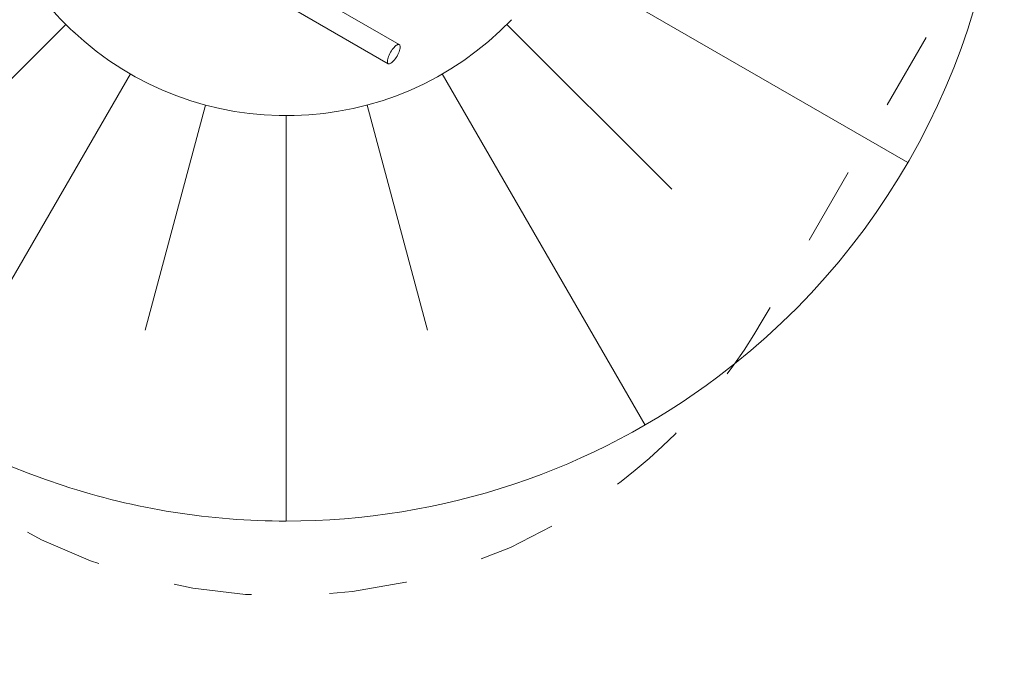
# Model space of a CAD drawing. Units: millimetres. Extents: x 280.6 to 354.8, y 158.4 to 230.7.
# Drawn here: x 314.1 to 327.5, y 158.4 to 167.3 of the extents above; entities that cross this region are included whole.
import ezdxf

# ---------------------------------------------------------------- set-up
doc = ezdxf.new("R2010")
doc.units = ezdxf.units.MM
doc.header["$MEASUREMENT"] = 0
doc.linetypes.add('AI-Linetype-22', pattern=[2.116667, 1.058333, -1.058333])
doc.linetypes.add('AI-Linetype-23', pattern=[2.116667, 1.058333, -1.058333])
doc.layers.add('Ebene 1', color=7, linetype='Continuous', lineweight=0)

# ---------------------------------------------------------------- blocks, each defined once
blk = doc.blocks.new('Block_0')
at = {"layer": 'Ebene 1', "color": 250, "linetype": 'AI-Linetype-22', "lineweight": 18}
blk.add_line((327.456, 168.884), (324.19, 163.227), dxfattribs=at)
at = {"layer": 'Ebene 1', "color": 250, "linetype": 'AI-Linetype-23', "lineweight": 18}
blk.add_open_spline([(311.2, 163.227), (313.271, 159.64), (317.858, 158.41), (321.445, 160.482), (322.585, 161.14), (323.532, 162.087), (324.19, 163.227)], degree=3, knots=[0, 0, 0, 0, 1, 1, 1, 2, 2, 2, 2], dxfattribs=at)
blk = doc.blocks.new('Block_1')
at = {"layer": 'Ebene 1', "color": 250, "lineweight": 9}
for p, q in [((314.224, 169.513), (319.106, 166.694)), ((319.256, 166.954), (317.811, 167.788))]:
    blk.add_line(p, q, dxfattribs=at)
blk.add_lwpolyline([(319.256, 166.954), (319.255, 166.954), (319.249, 166.956), (319.24, 166.956), (319.231, 166.953), (319.22, 166.947), (319.209, 166.939), (319.196, 166.928), (319.184, 166.916), (319.172, 166.901), (319.159, 166.885), (319.148, 166.868), (319.136, 166.849), (319.126, 166.831), (319.117, 166.812), (319.109, 166.793), (319.103, 166.775), (319.098, 166.758), (319.095, 166.742), (319.094, 166.728), (319.094, 166.716), (319.096, 166.706), (319.1, 166.699), (319.106, 166.694), (319.107, 166.693), (319.113, 166.691), (319.121, 166.692), (319.131, 166.695), (319.142, 166.701), (319.153, 166.709), (319.165, 166.719), (319.178, 166.732), (319.19, 166.746), (319.202, 166.763), (319.214, 166.78), (319.225, 166.798), (319.236, 166.817), (319.245, 166.836), (319.252, 166.854), (319.259, 166.872), (319.264, 166.889), (319.267, 166.905), (319.268, 166.919), (319.268, 166.931), (319.265, 166.941), (319.261, 166.949), (319.256, 166.954)], dxfattribs=at)
blk = doc.blocks.new('Block_2')
at = {"layer": 'Ebene 1', "color": 53, "lineweight": 18}
for p, q in [((321.386, 168.103), (326.149, 165.353)), ((321.386, 168.103), (326.149, 165.353)), ((314.734, 167.227), (312.5, 164.993)), ((320.714, 167.227), (322.949, 164.993)), ((315.61, 166.555), (312.86, 161.792)), ((319.838, 166.555), (322.588, 161.792)), ((316.63, 166.133), (315.812, 163.081)), ((318.818, 166.133), (319.636, 163.081)), ((317.724, 165.989), (317.724, 160.489))]:
    blk.add_line(p, q, dxfattribs=at)
for points, knots in [([(315.674, 173.916), (313.631, 172.784), (312.893, 170.21), (314.025, 168.167), (314.242, 167.777), (314.519, 167.423), (314.846, 167.12)], [0, 0, 0, 0, 1, 1, 1, 2, 2, 2, 2]), ([(323.575, 162.445), (321.888, 161.175), (319.835, 160.489), (317.724, 160.489), (316.697, 160.489), (315.675, 160.652), (314.699, 160.971), (309.592, 162.642), (306.807, 168.136), (308.478, 173.243)], [0, 0, 0, 0, 1, 1, 1, 2, 2, 2, 3, 3, 3, 3])]:
    blk.add_open_spline(points, degree=3, knots=knots, dxfattribs=at)
for points in [[(323.575, 162.445), (326.017, 164.283), (327.453, 167.161), (327.453, 170.217)], [(314.821, 167.143), (316.51, 165.548), (319.169, 165.614), (320.777, 167.291)]]:
    blk.add_open_spline(points, degree=3, dxfattribs=at)

msp = doc.modelspace()

# ---------------------------------------------------------------- block references
at = {"layer": 'Ebene 1'}
for name in ['Block_0', 'Block_1', 'Block_2']:
    msp.add_blockref(name, (0, 0), dxfattribs=at)

doc.saveas('drawing.dxf')
